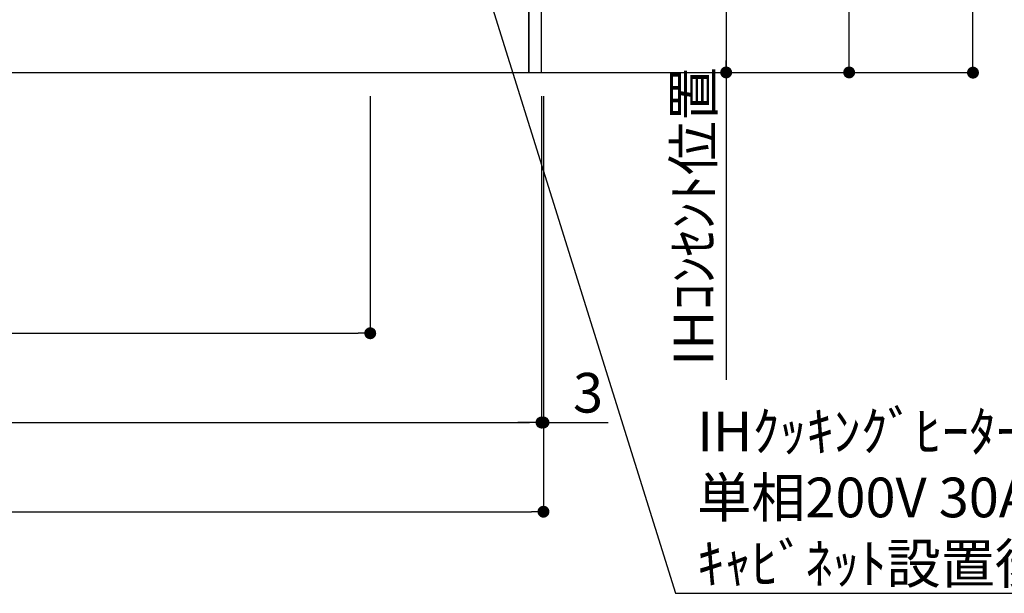
# Model space of a CAD drawing. Extents: x 0 to 26473, y -33085 to -24215.
# Drawn here: x 18803 to 20292, y -31813 to -30945 of the extents above; entities that cross this region are included whole.
import ezdxf

# ---------------------------------------------------------------- set-up
doc = ezdxf.new("R2010")
doc.units = 0
doc.header["$LTSCALE"] = 50
doc.header["$MEASUREMENT"] = 0
doc.layers.get('0').update_dxf_attribs({"linetype": 'CONTINUOUS'})
doc.layers.get('DEFPOINTS').update_dxf_attribs({"color": 146, "linetype": 'CONTINUOUS'})
for name, color, linetype in [('111-壁仕上', 3, 'CONTINUOUS'), ('120-キャビネット（外）', 7, 'CONTINUOUS'), ('160-文字', 254, 'CONTINUOUS'), ('166-寸法B', 11, 'CONTINUOUS')]:
    doc.layers.add(name, color=color, linetype=linetype)
doc.styles.add('KH001', font='txt')
doc.dimstyles.new('KH1xx030', dxfattribs={"dimscale": 30, "dimtxt": 2, "dimasz": 0.6, "dimexe": 0.3, "dimexo": 1.2, "dimgap": 0.5, "dimtad": 3, "dimdec": 1, "dimdsep": 46, "dimlunit": 6, "dimtxsty": 'KH001', "dimblk": 'DOT', "dimcen": 1, "dimdle": 1, "dimclrd": 256, "dimclre": 256, "dimclrt": 256, "dimadec": 0, "dimazin": 0, "dimtfac": 1, "dimtdec": 1, "dimtix": 1, "dimtmove": 2, "dimatfit": 3, "dimldrblk": 'CLOSEDBLANK', "dimfxl": 1, "dimtolj": 1, "dimtzin": 0, "dimlwd": -1, "dimlwe": -1, "dimarcsym": 0})

# ---------------------------------------------------------------- blocks, each defined once
blk = doc.blocks.new('_Dot')
at = {"color": 0, "linetype": 'ByBlock', "lineweight": -2}
blk.add_line((-0.5, 0), (-1, 0), dxfattribs=at)
at = {"color": 0, "linetype": 'ByBlock', "const_width": 0.5}
blk.add_lwpolyline([(-0.25, 0, 1), (0.25, 0, 1)], format="xyb", close=True, dxfattribs=at)
blk = doc.blocks.new('*D84')
at = {"layer": '166-寸法B', "transparency": 16777216}
for p, q in [((17772.9, -31060.9), (17772.9, -31563.5)), ((19591.9, -31060.9), (19591.9, -31563.5)), ((17790.9, -31554.5), (19573.9, -31554.5))]:
    blk.add_line(p, q, dxfattribs=at)
at = {"layer": 'DEFPOINTS', "color": 0, "transparency": 16777216}
for p in [(17772.9, -31024.9), (19591.9, -31024.9), (19591.9, -31554.5)]:
    blk.add_point(p, dxfattribs=at)
at = {"layer": '166-寸法B', "transparency": 16777216, "xscale": 18, "yscale": 18, "zscale": 18, "rotation": 180}
blk.add_blockref('_Dot', (17772.9, -31554.5), dxfattribs=at)
at = {"layer": '166-寸法B', "transparency": 16777216, "xscale": 18, "yscale": 18, "zscale": 18}
blk.add_blockref('_Dot', (19591.9, -31554.5), dxfattribs=at)
at = {"layer": '166-寸法B', "transparency": 16777216, "insert": (18682.4, -31505.7), "char_height": 60, "attachment_point": 5, "style": 'KH001'}
blk.add_mtext('\\A1;1,819', dxfattribs=at)
blk = doc.blocks.new('_ClosedBlank')
at = {"color": 0, "linetype": 'ByBlock', "lineweight": -2}
for p, q in [((-1, 0.167), (0, 0)), ((-1, 0.167), (-1, -0.167)), ((0, 0), (-1, -0.167))]:
    blk.add_line(p, q, dxfattribs=at)
blk = doc.blocks.new('*D101')
at = {"layer": '166-寸法B', "transparency": 16777216}
for p, q in [((17772.9, -31060.9), (17772.9, -31698.5)), ((19594.9, -31060.9), (19594.9, -31698.5)), ((17790.9, -31689.5), (19576.9, -31689.5))]:
    blk.add_line(p, q, dxfattribs=at)
at = {"layer": 'DEFPOINTS', "color": 0, "transparency": 16777216}
for p in [(17772.9, -31024.9), (19594.9, -31024.9), (19594.9, -31689.5)]:
    blk.add_point(p, dxfattribs=at)
at = {"layer": '166-寸法B', "transparency": 16777216, "xscale": 18, "yscale": 18, "zscale": 18, "rotation": 180}
blk.add_blockref('_Dot', (17772.9, -31689.5), dxfattribs=at)
at = {"layer": '166-寸法B', "transparency": 16777216, "xscale": 18, "yscale": 18, "zscale": 18}
blk.add_blockref('_Dot', (19594.9, -31689.5), dxfattribs=at)
at = {"layer": '166-寸法B', "transparency": 16777216, "insert": (18683.9, -31640.7), "char_height": 60, "attachment_point": 5, "style": 'KH001'}
blk.add_mtext('\\A1;1,822', dxfattribs=at)
blk = doc.blocks.new('*D102')
at = {"layer": '166-寸法B', "transparency": 16777216}
for p, q in [((19591.9, -31060.9), (19591.9, -31563.5)), ((19594.9, -31060.9), (19594.9, -31563.5)), ((19573.9, -31554.5), (19555.9, -31554.5)), ((19591.9, -31554.5), (19594.9, -31554.5)), ((19594.9, -31554.5), (19692.8, -31554.5)), ((19612.9, -31554.5), (19630.9, -31554.5))]:
    blk.add_line(p, q, dxfattribs=at)
at = {"layer": 'DEFPOINTS', "color": 0, "transparency": 16777216}
for p in [(19591.9, -31024.9), (19594.9, -31024.9), (19594.9, -31554.5)]:
    blk.add_point(p, dxfattribs=at)
at = {"layer": '166-寸法B', "transparency": 16777216, "xscale": 18, "yscale": 18, "zscale": 18}
blk.add_blockref('_Dot', (19591.9, -31554.5), dxfattribs=at)
at = {"layer": '166-寸法B', "transparency": 16777216, "xscale": 18, "yscale": 18, "zscale": 18, "rotation": 180}
blk.add_blockref('_Dot', (19594.9, -31554.5), dxfattribs=at)
at = {"layer": '166-寸法B', "transparency": 16777216, "insert": (19662.3, -31509.5), "char_height": 60, "attachment_point": 5, "style": 'KH001'}
blk.add_mtext('\\A1;3', dxfattribs=at)
blk = doc.blocks.new('*D170')
at = {"layer": '166-寸法B', "transparency": 16777216}
for p, q in [((19630.9, -30164.9), (20066.2, -30164.9)), ((20057.2, -31006.9), (20057.2, -30182.9)), ((19753.2, -31024.9), (20066.2, -31024.9))]:
    blk.add_line(p, q, dxfattribs=at)
at = {"layer": 'DEFPOINTS', "color": 0, "transparency": 16777216}
for p in [(19594.9, -30164.9), (20057.2, -30164.9), (19717.2, -31024.9)]:
    blk.add_point(p, dxfattribs=at)
at = {"layer": '166-寸法B', "transparency": 16777216, "xscale": 18, "yscale": 18, "zscale": 18}
for p, rotation in [((20057.2, -30164.9), 90), ((20057.2, -31024.9), 270)]:
    blk.add_blockref('_Dot', p, dxfattribs=dict(at, rotation=rotation))
at = {"layer": '166-寸法B', "transparency": 16777216, "insert": (20007.2, -30594.9), "char_height": 60, "attachment_point": 5, "rotation": 90, "style": 'KH001'}
blk.add_mtext('\\A1;860(910)', dxfattribs=at)
blk = doc.blocks.new('*D177')
at = {"layer": '166-寸法B', "transparency": 16777216}
for p, q in [((19797, -28625.2), (20253.5, -28625.2)), ((20244.5, -31007.2), (20244.5, -28643.2)), ((19805.5, -31025.2), (20253.5, -31025.2))]:
    blk.add_line(p, q, dxfattribs=at)
at = {"layer": 'DEFPOINTS', "color": 0, "transparency": 16777216}
for p in [(19761, -28625.2), (20244.5, -28625.2), (19769.5, -31025.2)]:
    blk.add_point(p, dxfattribs=at)
at = {"layer": '166-寸法B', "transparency": 16777216, "xscale": 18, "yscale": 18, "zscale": 18}
for p, rotation in [((20244.5, -28625.2), 90), ((20244.5, -31025.2), 270)]:
    blk.add_blockref('_Dot', p, dxfattribs=dict(at, rotation=rotation))
at = {"layer": '166-寸法B', "transparency": 16777216, "insert": (20195.7, -29825.2), "char_height": 60, "attachment_point": 5, "rotation": 90, "style": 'KH001'}
blk.add_mtext('\\A1;2,400', dxfattribs=at)
blk = doc.blocks.new('*D217')
at = {"layer": '166-寸法B', "transparency": 16777216}
for p, q in [((19332.9, -31060.9), (19332.9, -31428.5)), ((17772.9, -31508.2), (17772.9, -31410.5)), ((17790.9, -31419.5), (19314.9, -31419.5))]:
    blk.add_line(p, q, dxfattribs=at)
at = {"layer": 'DEFPOINTS', "color": 0, "transparency": 16777216}
for p in [(19332.9, -31024.9), (19332.9, -31419.5), (17772.9, -31544.2)]:
    blk.add_point(p, dxfattribs=at)
at = {"layer": '166-寸法B', "transparency": 16777216, "xscale": 18, "yscale": 18, "zscale": 18, "rotation": 180}
blk.add_blockref('_Dot', (17772.9, -31419.5), dxfattribs=at)
at = {"layer": '166-寸法B', "transparency": 16777216, "xscale": 18, "yscale": 18, "zscale": 18}
blk.add_blockref('_Dot', (19332.9, -31419.5), dxfattribs=at)
at = {"layer": '166-寸法B', "transparency": 16777216, "insert": (18552.9, -31370.7), "char_height": 60, "attachment_point": 5, "style": 'KH001'}
blk.add_mtext('\\A1;1,560', dxfattribs=at)
blk = doc.blocks.new('*D222')
at = {"layer": '166-寸法B', "transparency": 16777216}
for p, q in [((19627.9, -30334.9), (19880.2, -30334.9)), ((19871.2, -30352.9), (19871.2, -31006.9)), ((19655, -31024.9), (19880.2, -31024.9))]:
    blk.add_line(p, q, dxfattribs=at)
at = {"layer": 'DEFPOINTS', "color": 0, "transparency": 16777216}
for p in [(19591.9, -30334.9), (19619, -31024.9), (19871.2, -31024.9)]:
    blk.add_point(p, dxfattribs=at)
at = {"layer": '166-寸法B', "transparency": 16777216, "xscale": 18, "yscale": 18, "zscale": 18}
for p, rotation in [((19871.2, -30334.9), 90), ((19871.2, -31024.9), 270)]:
    blk.add_blockref('_Dot', p, dxfattribs=dict(at, rotation=rotation))
at = {"layer": '166-寸法B', "transparency": 16777216, "insert": (19826.2, -30679.9), "char_height": 60, "attachment_point": 5, "rotation": 90, "style": 'KH001'}
blk.add_mtext('\\A1;690', dxfattribs=at)
blk = doc.blocks.new('*D223')
at = {"layer": '166-寸法B', "transparency": 16777216}
for p, q in [((19871.2, -30994.9), (19871.2, -31490.2)), ((19702.2, -31024.9), (19880.2, -31024.9))]:
    blk.add_line(p, q, dxfattribs=at)
at = {"layer": 'DEFPOINTS', "color": 0, "transparency": 16777216}
for p in [(19666.2, -31024.9), (19791.9, -31460.2), (19871.2, -31460.2)]:
    blk.add_point(p, dxfattribs=at)
at = {"layer": '166-寸法B', "transparency": 16777216, "insert": (19821.8, -31242.6), "char_height": 60, "attachment_point": 5, "rotation": 90, "style": 'KH001'}
blk.add_mtext('\\A1;IHｺﾝｾﾝﾄ位置', dxfattribs=at)
blk = doc.blocks.new('_None')

msp = doc.modelspace()

# ---------------------------------------------------------------- linework, layer by layer
at = {"layer": '111-壁仕上', "ltscale": 2}
msp.add_line((17772.94, -31024.89), (19924.17, -31024.89), dxfattribs=at)
at = {"layer": '120-キャビネット（外）', "color": 6}
for points in [[(19591.94, -30204.89), (19572.94, -30204.89), (19572.94, -31024.89), (19591.94, -31024.89)], [(19572.94, -30924.89), (18338.94, -30924.89), (18338.94, -31024.89), (19572.94, -31024.89)]]:
    msp.add_lwpolyline(points, close=True, dxfattribs=at)

# ---------------------------------------------------------------- texts
at = {"layer": '160-文字', "insert": (19827.35, -31797.96), "char_height": 60, "attachment_point": 7, "style": 'KH001'}
msp.add_mtext('\\A1;IHｸｯｷﾝｸﾞﾋｰﾀｰ用ｺﾝｾﾝﾄ\\P単相200V 30A 接地極付露出型 専用回路\\Pｷｬﾋﾞﾈｯﾄ設置後、背板に取付', dxfattribs=at)

# ---------------------------------------------------------------- dimensions: what is measured, and where the dimension line sits
at = {"layer": '166-寸法B'}
for base, p1, p2, picture, middle in [((20244.54, -28625.17), (19769.53, -31025.17), (19760.98, -28625.17), '*D177', (20195.73, -29825.17)), ((19871.21, -31024.89), (19591.94, -30334.89), (19619.02, -31024.89), '*D222', (19826.21, -30679.89))]:
    dim = msp.add_linear_dim(base=base, p1=p1, p2=p2, angle=90, dimstyle='KH1xx030', dxfattribs=at)
    dim.commit()
    dim.dimension.update_dxf_attribs({"geometry": picture, "text_midpoint": middle})
dim = msp.add_linear_dim(base=(20057.21, -30164.89), p1=(19717.19, -31024.89), p2=(19594.94, -30164.89), angle=90, dimstyle='KH1xx030', override={"dimpost": '(910)'}, dxfattribs=at)
dim.commit()
dim.dimension.update_dxf_attribs({"geometry": '*D170', "text_midpoint": (20007.2, -30594.89)})
dim = msp.add_linear_dim(base=(19871.21, -31460.23), p1=(19666.2, -31024.89), p2=(19791.92, -31460.23), angle=90, text='IHｺﾝｾﾝﾄ位置', dimstyle='KH1xx030', override={"dimjust": 2, "dimblk1": 'None', "dimblk2": 'None', "dimsah": 1, "dimse2": 1}, dxfattribs=at)
dim.commit()
dim.dimension.update_dxf_attribs({"geometry": '*D223', "text_midpoint": (19821.8, -31242.56)})
for base, p1, p2, picture, middle in [((19591.94, -31554.54), (17772.94, -31024.89), (19591.94, -31024.89), '*D84', (18682.44, -31505.73)), ((19594.94, -31689.54), (17772.94, -31024.89), (19594.94, -31024.89), '*D101', (18683.94, -31640.73)), ((19332.94, -31419.54), (17772.94, -31544.2), (19332.94, -31024.89), '*D217', (18552.94, -31370.73))]:
    dim = msp.add_linear_dim(base=base, p1=p1, p2=p2, dimstyle='KH1xx030', dxfattribs=at)
    dim.commit()
    dim.dimension.update_dxf_attribs({"geometry": picture, "text_midpoint": middle})
dim = msp.add_linear_dim(base=(19594.94, -31554.54), p1=(19591.94, -31024.89), p2=(19594.94, -31024.89), angle=180, dimstyle='KH1xx030', override={"dimtmove": 1}, dxfattribs=at)
dim.commit()
dim.dimension.update_dxf_attribs({"geometry": '*D102', "text_midpoint": (19662.28, -31554.54), "dimtype": 128})

# ---------------------------------------------------------------- leaders
at = {"layer": '160-文字', "annotation_type": 0, "has_hookline": 1, "hookline_direction": 0, "text_width": 1397.06}
msp.add_leader([(19332.94, -30334.89), (19794.35, -31812.96), (19812.35, -31812.96)], dimstyle='KH1xx030', override={"dimgap": 0.5, "dimtad": 1}, dxfattribs=at)

doc.saveas('drawing.dxf')
